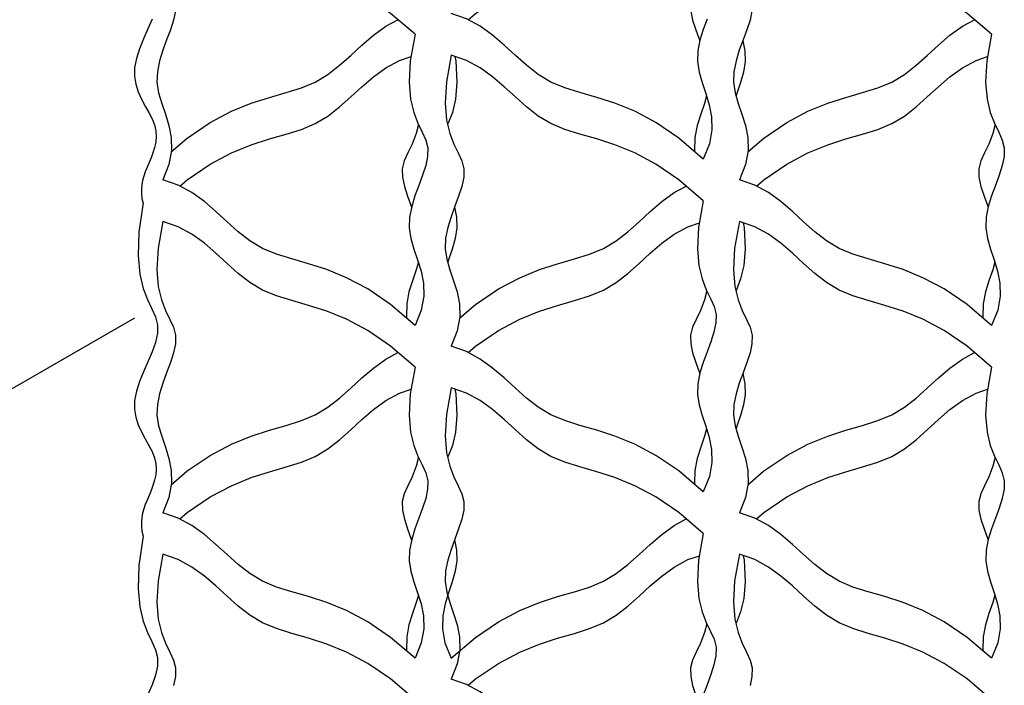
# Model space of a CAD drawing. Extents: x -1717 to -1274, y 83 to 339.
# Drawn here: x -1596 to -1592, y 214 to 216 of the extents above; entities that cross this region are included whole.
import ezdxf

# ---------------------------------------------------------------- set-up
doc = ezdxf.new("R2010")
doc.units = 0
doc.header["$MEASUREMENT"] = 0
doc.layers.add('BSK', color=241, linetype='CONTINUOUS')
doc.layers.add('O', color=87, linetype='CONTINUOUS')

msp = doc.modelspace()

# ---------------------------------------------------------------- linework, layer by layer
at = {"layer": 'BSK'}
for points in [[(-1594.1246, 216.2663), (-1594.2128, 216.3418), (-1594.2953, 216.398), (-1594.372, 216.4387), (-1594.4431, 216.4677), (-1594.5088, 216.489), (-1594.5691, 216.5063), (-1594.6242, 216.5234), (-1594.6743, 216.5442), (-1594.7197, 216.5716), (-1594.7618, 216.6044), (-1594.8021, 216.6403), (-1594.8423, 216.6772), (-1594.884, 216.713), (-1594.9287, 216.7453), (-1594.9782, 216.7722), (-1595.0339, 216.7913)], [(-1593.9331, 216.319), (-1593.9064, 216.3418), (-1593.824, 216.398), (-1593.7473, 216.4387), (-1593.6761, 216.4677), (-1593.6105, 216.489), (-1593.5501, 216.5063), (-1593.495, 216.5234), (-1593.4449, 216.5442), (-1593.3995, 216.5716), (-1593.3575, 216.6044), (-1593.3171, 216.6403), (-1593.2769, 216.6772), (-1593.2353, 216.713), (-1593.1905, 216.7453), (-1593.1411, 216.7722), (-1593.0994, 216.7864)], [(-1592.0461, 216.2663), (-1592.1344, 216.3418), (-1592.2168, 216.398), (-1592.2935, 216.4387), (-1592.3646, 216.4677), (-1592.4303, 216.489), (-1592.4906, 216.5063), (-1592.5458, 216.5234), (-1592.5958, 216.5442), (-1592.6412, 216.5716), (-1592.6833, 216.6044), (-1592.7236, 216.6403), (-1592.7638, 216.6772), (-1592.8055, 216.713), (-1592.8503, 216.7453), (-1592.8997, 216.7722), (-1592.9554, 216.7913)], [(-1593.0729, 216.5412), (-1593.0807, 216.509), (-1593.0957, 216.4705), (-1593.1111, 216.4384), (-1593.124, 216.4098), (-1593.1313, 216.3815), (-1593.1308, 216.3508), (-1593.1238, 216.3178), (-1593.1125, 216.2828), (-1593.0989, 216.2462), (-1593.0977, 216.2429)], [(-1594.9884, 216.3508), (-1594.9954, 216.3178), (-1595.0067, 216.2828), (-1595.0203, 216.2462), (-1595.0341, 216.2085), (-1595.0458, 216.1701), (-1595.0535, 216.1315), (-1595.055, 216.0931), (-1595.049, 216.0551), (-1595.0379, 216.017), (-1595.0245, 215.9779), (-1595.0121, 215.9372), (-1595.0038, 215.8939), (-1595.0026, 215.8474), (-1595.0116, 215.7967), (-1595.0339, 215.7413)], [(-1592.91, 216.3508), (-1592.9169, 216.3178), (-1592.9283, 216.2828), (-1592.9419, 216.2462), (-1592.9556, 216.2085), (-1592.9674, 216.1701), (-1592.9751, 216.1315), (-1592.9766, 216.0931), (-1592.9706, 216.0551), (-1592.9594, 216.017), (-1592.9461, 215.9779), (-1592.9337, 215.9372), (-1592.9253, 215.8939), (-1592.9241, 215.8474), (-1592.9331, 215.7967), (-1592.9554, 215.7413)], [(-1595.0725, 216.3211), (-1595.0873, 216.2856), (-1595.1029, 216.2498), (-1595.1175, 216.2142), (-1595.1291, 216.1796), (-1595.1358, 216.1464), (-1595.1362, 216.1152), (-1595.1312, 216.0859), (-1595.1221, 216.0584), (-1595.1103, 216.0324), (-1595.0972, 216.0077), (-1595.0841, 215.9842), (-1595.0726, 215.9616), (-1595.0638, 215.9397), (-1595.059, 215.9184), (-1595.0577, 215.8977), (-1595.0594, 215.8776), (-1595.0634, 215.8581), (-1595.0692, 215.8392), (-1595.076, 215.821), (-1595.0833, 215.8035), (-1595.0905, 215.7867), (-1595.0969, 215.7706), (-1595.1023, 215.755), (-1595.1067, 215.7395), (-1595.1097, 215.7241), (-1595.1112, 215.7083), (-1595.111, 215.6919), (-1595.109, 215.6746), (-1595.1049, 215.6562)], [(-1595.0035, 215.8423), (-1594.9456, 215.8918), (-1594.8632, 215.948), (-1594.7865, 215.9887), (-1594.7154, 216.0177), (-1594.6497, 216.039), (-1594.5894, 216.0563), (-1594.5342, 216.0734), (-1594.4842, 216.0942), (-1594.4388, 216.1216), (-1594.3967, 216.1544), (-1594.3564, 216.1903), (-1594.3162, 216.2272), (-1594.2745, 216.263), (-1594.2297, 216.2953), (-1594.1862, 216.319)], [(-1593.0853, 215.8163), (-1593.1736, 215.8918), (-1593.256, 215.948), (-1593.3327, 215.9887), (-1593.4039, 216.0177), (-1593.4695, 216.039), (-1593.5299, 216.0563), (-1593.585, 216.0734), (-1593.6351, 216.0942), (-1593.6805, 216.1216), (-1593.7225, 216.1544), (-1593.7629, 216.1903), (-1593.8031, 216.2272), (-1593.8447, 216.263), (-1593.8895, 216.2953), (-1593.9389, 216.3222), (-1593.9947, 216.3413)], [(-1593.0718, 216.3212), (-1593.0855, 216.2835), (-1593.0973, 216.2451), (-1593.105, 216.2065), (-1593.1065, 216.1681), (-1593.1005, 216.1301), (-1593.0893, 216.092), (-1593.076, 216.0529), (-1593.0636, 216.0122), (-1593.0552, 215.9689), (-1593.054, 215.9224), (-1593.063, 215.8717), (-1593.0853, 215.8163)], [(-1592.925, 215.8423), (-1592.8672, 215.8918), (-1592.7847, 215.948), (-1592.708, 215.9887), (-1592.6369, 216.0177), (-1592.5712, 216.039), (-1592.5109, 216.0563), (-1592.4558, 216.0734), (-1592.4057, 216.0942), (-1592.3603, 216.1216), (-1592.3182, 216.1544), (-1592.2779, 216.1903), (-1592.2377, 216.2272), (-1592.196, 216.263), (-1592.1513, 216.2953), (-1592.1077, 216.319)], [(-1594.1246, 216.2663), (-1594.1415, 216.1702), (-1594.1459, 216.0933), (-1594.1408, 216.0322), (-1594.1292, 215.984), (-1594.1142, 215.9455), (-1594.0988, 215.9134), (-1594.0859, 215.8848), (-1594.0786, 215.8565), (-1594.0791, 215.8258), (-1594.0861, 215.7928), (-1594.0974, 215.7578), (-1594.111, 215.7212), (-1594.1247, 215.6835), (-1594.1365, 215.6451), (-1594.1442, 215.6065), (-1594.1457, 215.5681), (-1594.1397, 215.5301), (-1594.1285, 215.492), (-1594.1152, 215.4529), (-1594.1028, 215.4122), (-1594.0945, 215.3689), (-1594.0933, 215.3224), (-1594.1023, 215.2717), (-1594.1246, 215.2163)], [(-1592.9431, 216.2429), (-1592.9358, 216.2065), (-1592.9343, 216.1681), (-1592.9403, 216.1301), (-1592.9515, 216.092), (-1592.9648, 216.0529), (-1592.9674, 216.0443)], [(-1592.0461, 216.2663), (-1592.063, 216.1702), (-1592.0674, 216.0933), (-1592.0623, 216.0322), (-1592.0508, 215.984), (-1592.0358, 215.9455), (-1592.0203, 215.9134), (-1592.0074, 215.8848), (-1592.0002, 215.8565), (-1592.0006, 215.8258), (-1592.0076, 215.7928), (-1592.0189, 215.7578), (-1592.0325, 215.7212), (-1592.0463, 215.6835), (-1592.0581, 215.6451), (-1592.0657, 215.6065), (-1592.0672, 215.5681), (-1592.0613, 215.5301), (-1592.0501, 215.492), (-1592.0367, 215.4529), (-1592.0243, 215.4122), (-1592.016, 215.3689), (-1592.0148, 215.3224), (-1592.0238, 215.2717), (-1592.0461, 215.2163)], [(-1594.9723, 215.719), (-1594.9456, 215.7418), (-1594.8632, 215.798), (-1594.7865, 215.8387), (-1594.7154, 215.8677), (-1594.6497, 215.889), (-1594.5894, 215.9063), (-1594.5342, 215.9234), (-1594.4842, 215.9442), (-1594.4388, 215.9716), (-1594.3967, 216.0044), (-1594.3564, 216.0403), (-1594.3162, 216.0772), (-1594.2745, 216.113), (-1594.2297, 216.1453), (-1594.1803, 216.1722), (-1594.1386, 216.1864)], [(-1593.9947, 216.1913), (-1594.0116, 216.0952), (-1594.016, 216.0183), (-1594.0109, 215.9572), (-1593.9993, 215.909), (-1593.9843, 215.8705), (-1593.9689, 215.8384), (-1593.956, 215.8098), (-1593.9487, 215.7815), (-1593.9492, 215.7508), (-1593.9562, 215.7178), (-1593.9675, 215.6828), (-1593.9811, 215.6462), (-1593.9948, 215.6085), (-1594.0066, 215.5701), (-1594.0143, 215.5315), (-1594.0158, 215.4931), (-1594.0098, 215.4551), (-1593.9986, 215.417), (-1593.9853, 215.3779), (-1593.9729, 215.3372), (-1593.9646, 215.2939), (-1593.9633, 215.2474), (-1593.9724, 215.1967), (-1593.9947, 215.1413)], [(-1593.9806, 216.1864), (-1593.9778, 216.1702), (-1593.9733, 216.0933), (-1593.9784, 216.0322), (-1593.99, 215.984), (-1594.005, 215.9455), (-1594.0071, 215.9412)], [(-1593.0853, 215.6663), (-1593.1736, 215.7418), (-1593.256, 215.798), (-1593.3327, 215.8387), (-1593.4039, 215.8677), (-1593.4695, 215.889), (-1593.5299, 215.9063), (-1593.585, 215.9234), (-1593.6351, 215.9442), (-1593.6805, 215.9716), (-1593.7225, 216.0044), (-1593.7629, 216.0403), (-1593.8031, 216.0772), (-1593.8447, 216.113), (-1593.8895, 216.1453), (-1593.9389, 216.1722), (-1593.9947, 216.1913)], [(-1592.8938, 215.719), (-1592.8672, 215.7418), (-1592.7847, 215.798), (-1592.708, 215.8387), (-1592.6369, 215.8677), (-1592.5712, 215.889), (-1592.5109, 215.9063), (-1592.4558, 215.9234), (-1592.4057, 215.9442), (-1592.3603, 215.9716), (-1592.3182, 216.0044), (-1592.2779, 216.0403), (-1592.2377, 216.0772), (-1592.196, 216.113), (-1592.1513, 216.1453), (-1592.1018, 216.1722), (-1592.0602, 216.1864)], [(-1593.0733, 216.0443), (-1593.0814, 216.017), (-1593.0947, 215.9779), (-1593.1071, 215.9372), (-1593.1154, 215.8939), (-1593.1167, 215.8474), (-1593.1157, 215.8423)], [(-1594.1122, 215.9412), (-1594.1199, 215.909), (-1594.1349, 215.8705), (-1594.1504, 215.8384), (-1594.1632, 215.8098), (-1594.1705, 215.7815), (-1594.17, 215.7508), (-1594.1631, 215.7178), (-1594.1517, 215.6828), (-1594.1381, 215.6462), (-1594.1369, 215.6429)], [(-1592.0337, 215.9412), (-1592.0414, 215.909), (-1592.0564, 215.8705), (-1592.0719, 215.8384), (-1592.0848, 215.8098), (-1592.0921, 215.7815), (-1592.0916, 215.7508), (-1592.0846, 215.7178), (-1592.0733, 215.6828), (-1592.0597, 215.6462), (-1592.0585, 215.6429)], [(-1594.1246, 215.2163), (-1594.2128, 215.2918), (-1594.2953, 215.348), (-1594.372, 215.3887), (-1594.4431, 215.4177), (-1594.5088, 215.439), (-1594.5691, 215.4563), (-1594.6242, 215.4734), (-1594.6743, 215.4942), (-1594.7197, 215.5216), (-1594.7618, 215.5544), (-1594.8021, 215.5903), (-1594.8423, 215.6272), (-1594.884, 215.663), (-1594.9287, 215.6953), (-1594.9782, 215.7222), (-1595.0339, 215.7413)], [(-1593.9643, 215.2423), (-1593.9064, 215.2918), (-1593.824, 215.348), (-1593.7473, 215.3887), (-1593.6761, 215.4177), (-1593.6105, 215.439), (-1593.5501, 215.4563), (-1593.495, 215.4734), (-1593.4449, 215.4942), (-1593.3995, 215.5216), (-1593.3575, 215.5544), (-1593.3171, 215.5903), (-1593.2769, 215.6272), (-1593.2353, 215.663), (-1593.1905, 215.6953), (-1593.1469, 215.719)], [(-1592.0461, 215.2163), (-1592.1344, 215.2918), (-1592.2168, 215.348), (-1592.2935, 215.3887), (-1592.3646, 215.4177), (-1592.4303, 215.439), (-1592.4906, 215.4563), (-1592.5458, 215.4734), (-1592.5958, 215.4942), (-1592.6412, 215.5216), (-1592.6833, 215.5544), (-1592.7236, 215.5903), (-1592.7638, 215.6272), (-1592.8055, 215.663), (-1592.8503, 215.6953), (-1592.8997, 215.7222), (-1592.9554, 215.7413)], [(-1595.1052, 215.6583), (-1595.12, 215.5525), (-1595.1228, 215.4682), (-1595.1166, 215.4019), (-1595.1043, 215.3502), (-1595.0888, 215.3095), (-1595.0732, 215.2764), (-1595.0602, 215.2474), (-1595.0529, 215.219), (-1595.0534, 215.1884), (-1595.0606, 215.1555), (-1595.0725, 215.1211), (-1595.0873, 215.0856), (-1595.1029, 215.0498), (-1595.1175, 215.0142), (-1595.1291, 214.9796), (-1595.1358, 214.9464), (-1595.1362, 214.9152), (-1595.1312, 214.8859), (-1595.1221, 214.8584), (-1595.1103, 214.8324), (-1595.0972, 214.8077), (-1595.0841, 214.7842), (-1595.0726, 214.7616), (-1595.0638, 214.7397), (-1595.059, 214.7184), (-1595.0577, 214.6977), (-1595.0594, 214.6776), (-1595.0634, 214.6581), (-1595.0692, 214.6392), (-1595.076, 214.621), (-1595.0833, 214.6035), (-1595.0905, 214.5867), (-1595.0969, 214.5706), (-1595.1023, 214.555), (-1595.1067, 214.5395), (-1595.1097, 214.5241), (-1595.1112, 214.5083), (-1595.111, 214.4919), (-1595.109, 214.4746), (-1595.1049, 214.4562)], [(-1593.9823, 215.6429), (-1593.975, 215.6065), (-1593.9735, 215.5681), (-1593.9795, 215.5301), (-1593.9907, 215.492), (-1594.004, 215.4529), (-1594.0067, 215.4443)], [(-1593.0853, 215.6663), (-1593.1022, 215.5702), (-1593.1067, 215.4933), (-1593.1016, 215.4322), (-1593.09, 215.384), (-1593.075, 215.3455), (-1593.0596, 215.3134), (-1593.0467, 215.2848), (-1593.0394, 215.2565), (-1593.0399, 215.2258), (-1593.0468, 215.1928), (-1593.0582, 215.1578), (-1593.0718, 215.1212), (-1593.0855, 215.0835), (-1593.0973, 215.0451), (-1593.105, 215.0065), (-1593.1065, 214.9681), (-1593.1005, 214.9301), (-1593.0893, 214.892), (-1593.076, 214.8529), (-1593.0636, 214.8122), (-1593.0552, 214.7689), (-1593.054, 214.7224), (-1593.063, 214.6717), (-1593.0853, 214.6163)], [(-1595.0339, 215.5913), (-1595.0508, 215.4952), (-1595.0552, 215.4183), (-1595.0501, 215.3572), (-1595.0386, 215.309), (-1595.0236, 215.2705), (-1595.0081, 215.2384), (-1594.9952, 215.2098), (-1594.988, 215.1815), (-1594.9884, 215.1508), (-1594.9954, 215.1178), (-1595.0067, 215.0828), (-1595.0203, 215.0462), (-1595.0341, 215.0085), (-1595.0458, 214.9701), (-1595.0535, 214.9315), (-1595.055, 214.8931), (-1595.049, 214.8551), (-1595.0379, 214.817), (-1595.0245, 214.7779), (-1595.0121, 214.7372), (-1595.0038, 214.6939), (-1595.0026, 214.6474), (-1595.0116, 214.5967), (-1595.0339, 214.5413)], [(-1594.1246, 215.0663), (-1594.2128, 215.1418), (-1594.2953, 215.198), (-1594.372, 215.2387), (-1594.4431, 215.2677), (-1594.5088, 215.289), (-1594.5691, 215.3063), (-1594.6242, 215.3234), (-1594.6743, 215.3442), (-1594.7197, 215.3716), (-1594.7618, 215.4044), (-1594.8021, 215.4403), (-1594.8423, 215.4772), (-1594.884, 215.513), (-1594.9287, 215.5453), (-1594.9782, 215.5722), (-1595.0339, 215.5913)], [(-1593.9331, 215.119), (-1593.9064, 215.1418), (-1593.824, 215.198), (-1593.7473, 215.2387), (-1593.6761, 215.2677), (-1593.6105, 215.289), (-1593.5501, 215.3063), (-1593.495, 215.3234), (-1593.4449, 215.3442), (-1593.3995, 215.3716), (-1593.3575, 215.4044), (-1593.3171, 215.4403), (-1593.2769, 215.4772), (-1593.2353, 215.513), (-1593.1905, 215.5453), (-1593.1411, 215.5722), (-1593.0994, 215.5864)], [(-1592.9554, 215.5913), (-1592.9723, 215.4952), (-1592.9768, 215.4183), (-1592.9717, 215.3572), (-1592.9601, 215.309), (-1592.9451, 215.2705), (-1592.9296, 215.2384), (-1592.9168, 215.2098), (-1592.9095, 215.1815), (-1592.91, 215.1508), (-1592.9169, 215.1178), (-1592.9283, 215.0828), (-1592.9419, 215.0462), (-1592.9556, 215.0085), (-1592.9674, 214.9701), (-1592.9751, 214.9315), (-1592.9766, 214.8931), (-1592.9706, 214.8551), (-1592.9594, 214.817), (-1592.9461, 214.7779), (-1592.9337, 214.7372), (-1592.9253, 214.6939), (-1592.9241, 214.6474), (-1592.9331, 214.5967), (-1592.9554, 214.5413)], [(-1592.9414, 215.5864), (-1592.9385, 215.5702), (-1592.9341, 215.4933), (-1592.9392, 215.4322), (-1592.9508, 215.384), (-1592.9658, 215.3455), (-1592.9678, 215.3412)], [(-1592.0461, 215.0663), (-1592.1344, 215.1418), (-1592.2168, 215.198), (-1592.2935, 215.2387), (-1592.3646, 215.2677), (-1592.4303, 215.289), (-1592.4906, 215.3063), (-1592.5458, 215.3234), (-1592.5958, 215.3442), (-1592.6412, 215.3716), (-1592.6833, 215.4044), (-1592.7236, 215.4403), (-1592.7638, 215.4772), (-1592.8055, 215.513), (-1592.8503, 215.5453), (-1592.8997, 215.5722), (-1592.9554, 215.5913)], [(-1594.1126, 215.4443), (-1594.1206, 215.417), (-1594.1339, 215.3779), (-1594.1463, 215.3372), (-1594.1547, 215.2939), (-1594.1559, 215.2474), (-1594.155, 215.2423)], [(-1592.0341, 215.4443), (-1592.0421, 215.417), (-1592.0555, 215.3779), (-1592.0679, 215.3372), (-1592.0762, 215.2939), (-1592.0774, 215.2474), (-1592.0765, 215.2423)], [(-1593.0729, 215.3412), (-1593.0807, 215.309), (-1593.0957, 215.2705), (-1593.1111, 215.2384), (-1593.124, 215.2098), (-1593.1313, 215.1815), (-1593.1308, 215.1508), (-1593.1238, 215.1178), (-1593.1125, 215.0828), (-1593.0989, 215.0462), (-1593.0977, 215.0429)], [(-1595.0035, 214.6423), (-1594.9456, 214.6918), (-1594.8632, 214.748), (-1594.7865, 214.7887), (-1594.7154, 214.8177), (-1594.6497, 214.839), (-1594.5894, 214.8563), (-1594.5342, 214.8734), (-1594.4842, 214.8942), (-1594.4388, 214.9216), (-1594.3967, 214.9544), (-1594.3564, 214.9903), (-1594.3162, 215.0272), (-1594.2745, 215.063), (-1594.2297, 215.0953), (-1594.1862, 215.119)], [(-1593.0853, 214.6163), (-1593.1736, 214.6918), (-1593.256, 214.748), (-1593.3327, 214.7887), (-1593.4039, 214.8177), (-1593.4695, 214.839), (-1593.5299, 214.8563), (-1593.585, 214.8734), (-1593.6351, 214.8942), (-1593.6805, 214.9216), (-1593.7225, 214.9544), (-1593.7629, 214.9903), (-1593.8031, 215.0272), (-1593.8447, 215.063), (-1593.8895, 215.0953), (-1593.9389, 215.1222), (-1593.9947, 215.1413)], [(-1592.925, 214.6423), (-1592.8672, 214.6918), (-1592.7847, 214.748), (-1592.708, 214.7887), (-1592.6369, 214.8177), (-1592.5712, 214.839), (-1592.5109, 214.8563), (-1592.4558, 214.8734), (-1592.4057, 214.8942), (-1592.3603, 214.9216), (-1592.3182, 214.9544), (-1592.2779, 214.9903), (-1592.2377, 215.0272), (-1592.196, 215.063), (-1592.1513, 215.0953), (-1592.1077, 215.119)], [(-1594.1246, 215.0663), (-1594.1415, 214.9702), (-1594.1459, 214.8933), (-1594.1408, 214.8322), (-1594.1292, 214.784), (-1594.1142, 214.7455), (-1594.0988, 214.7134), (-1594.0859, 214.6848), (-1594.0786, 214.6565), (-1594.0791, 214.6258), (-1594.0861, 214.5928), (-1594.0974, 214.5578), (-1594.111, 214.5212), (-1594.1247, 214.4835), (-1594.1365, 214.4451), (-1594.1442, 214.4065), (-1594.1457, 214.3681), (-1594.1397, 214.3301), (-1594.1285, 214.292), (-1594.1152, 214.2529), (-1594.1028, 214.2122), (-1594.0945, 214.1689), (-1594.0933, 214.1224), (-1594.1023, 214.0717), (-1594.1246, 214.0163)], [(-1592.9431, 215.0429), (-1592.9358, 215.0065), (-1592.9343, 214.9681), (-1592.9403, 214.9301), (-1592.9515, 214.892), (-1592.9648, 214.8529), (-1592.9674, 214.8443)], [(-1592.0461, 215.0663), (-1592.063, 214.9702), (-1592.0674, 214.8933), (-1592.0623, 214.8322), (-1592.0508, 214.784), (-1592.0358, 214.7455), (-1592.0203, 214.7134), (-1592.0074, 214.6848), (-1592.0002, 214.6565), (-1592.0006, 214.6258), (-1592.0076, 214.5928), (-1592.0189, 214.5578), (-1592.0325, 214.5212), (-1592.0463, 214.4835), (-1592.0581, 214.4451), (-1592.0657, 214.4065), (-1592.0672, 214.3681), (-1592.0613, 214.3301), (-1592.0501, 214.292), (-1592.0367, 214.2529), (-1592.0243, 214.2122), (-1592.016, 214.1689), (-1592.0148, 214.1224), (-1592.0238, 214.0717), (-1592.0461, 214.0163)], [(-1594.9723, 214.519), (-1594.9456, 214.5418), (-1594.8632, 214.598), (-1594.7865, 214.6387), (-1594.7154, 214.6677), (-1594.6497, 214.689), (-1594.5894, 214.7063), (-1594.5342, 214.7234), (-1594.4842, 214.7442), (-1594.4388, 214.7716), (-1594.3967, 214.8044), (-1594.3564, 214.8403), (-1594.3162, 214.8772), (-1594.2745, 214.913), (-1594.2297, 214.9453), (-1594.1803, 214.9722), (-1594.1386, 214.9864)], [(-1593.9947, 214.9913), (-1594.0116, 214.8952), (-1594.016, 214.8183), (-1594.0109, 214.7572), (-1593.9993, 214.709), (-1593.9843, 214.6705), (-1593.9689, 214.6384), (-1593.956, 214.6098), (-1593.9487, 214.5815), (-1593.9492, 214.5508), (-1593.9562, 214.5178), (-1593.9675, 214.4828), (-1593.9811, 214.4462), (-1593.9948, 214.4085), (-1594.0066, 214.3701), (-1594.0143, 214.3315), (-1594.0158, 214.2931), (-1594.0098, 214.2551), (-1593.9986, 214.217), (-1593.9853, 214.1779), (-1593.9729, 214.1372), (-1593.9646, 214.0939), (-1593.9633, 214.0474), (-1593.9724, 213.9967), (-1593.9947, 213.9413)], [(-1593.9806, 214.9864), (-1593.9778, 214.9702), (-1593.9733, 214.8933), (-1593.9784, 214.8322), (-1593.99, 214.784), (-1594.005, 214.7455), (-1594.0071, 214.7412)], [(-1593.0853, 214.4663), (-1593.1736, 214.5418), (-1593.256, 214.598), (-1593.3327, 214.6387), (-1593.4039, 214.6677), (-1593.4695, 214.689), (-1593.5299, 214.7063), (-1593.585, 214.7234), (-1593.6351, 214.7442), (-1593.6805, 214.7716), (-1593.7225, 214.8044), (-1593.7629, 214.8403), (-1593.8031, 214.8772), (-1593.8447, 214.913), (-1593.8895, 214.9453), (-1593.9389, 214.9722), (-1593.9947, 214.9913)], [(-1592.8938, 214.519), (-1592.8672, 214.5418), (-1592.7847, 214.598), (-1592.708, 214.6387), (-1592.6369, 214.6677), (-1592.5712, 214.689), (-1592.5109, 214.7063), (-1592.4558, 214.7234), (-1592.4057, 214.7442), (-1592.3603, 214.7716), (-1592.3182, 214.8044), (-1592.2779, 214.8403), (-1592.2377, 214.8772), (-1592.196, 214.913), (-1592.1513, 214.9453), (-1592.1018, 214.9722), (-1592.0602, 214.9864)], [(-1593.0733, 214.8443), (-1593.0814, 214.817), (-1593.0947, 214.7779), (-1593.1071, 214.7372), (-1593.1154, 214.6939), (-1593.1167, 214.6474), (-1593.1157, 214.6423)], [(-1594.1122, 214.7412), (-1594.1199, 214.709), (-1594.1349, 214.6705), (-1594.1504, 214.6384), (-1594.1632, 214.6098), (-1594.1705, 214.5815), (-1594.17, 214.5508), (-1594.1631, 214.5178), (-1594.1517, 214.4828), (-1594.1381, 214.4462), (-1594.1369, 214.4429)], [(-1592.0337, 214.7412), (-1592.0414, 214.709), (-1592.0564, 214.6705), (-1592.0719, 214.6384), (-1592.0848, 214.6098), (-1592.0921, 214.5815), (-1592.0916, 214.5508), (-1592.0846, 214.5178), (-1592.0733, 214.4828), (-1592.0597, 214.4462), (-1592.0585, 214.4429)], [(-1594.1246, 214.0163), (-1594.2128, 214.0918), (-1594.2953, 214.148), (-1594.372, 214.1887), (-1594.4431, 214.2177), (-1594.5088, 214.239), (-1594.5691, 214.2563), (-1594.6242, 214.2734), (-1594.6743, 214.2942), (-1594.7197, 214.3216), (-1594.7618, 214.3544), (-1594.8021, 214.3903), (-1594.8423, 214.4272), (-1594.884, 214.463), (-1594.9287, 214.4953), (-1594.9782, 214.5222), (-1595.0339, 214.5413)], [(-1592.0461, 214.0163), (-1592.1344, 214.0918), (-1592.2168, 214.148), (-1592.2935, 214.1887), (-1592.3646, 214.2177), (-1592.4303, 214.239), (-1592.4906, 214.2563), (-1592.5458, 214.2734), (-1592.5958, 214.2942), (-1592.6412, 214.3216), (-1592.6833, 214.3544), (-1592.7236, 214.3903), (-1592.7638, 214.4272), (-1592.8055, 214.463), (-1592.8503, 214.4953), (-1592.8997, 214.5222), (-1592.9554, 214.5413)], [(-1593.9947, 214.0163), (-1593.9064, 214.0918), (-1593.824, 214.148), (-1593.7473, 214.1887), (-1593.6761, 214.2177), (-1593.6105, 214.239), (-1593.5501, 214.2563), (-1593.495, 214.2734), (-1593.4449, 214.2942), (-1593.3995, 214.3216), (-1593.3575, 214.3544), (-1593.3171, 214.3903), (-1593.2769, 214.4272), (-1593.2353, 214.463), (-1593.1905, 214.4953), (-1593.1469, 214.519)], [(-1595.1049, 214.4562), (-1595.1198, 214.3511), (-1595.1227, 214.2673), (-1595.1166, 214.2014), (-1595.1043, 214.1499), (-1595.0888, 214.1094), (-1595.0732, 214.0764), (-1595.0602, 214.0474), (-1595.0529, 214.019), (-1595.0534, 213.9884), (-1595.0606, 213.9555), (-1595.0725, 213.9211), (-1595.0873, 213.8856)], [(-1593.9823, 214.4429), (-1593.975, 214.4065), (-1593.9735, 214.3681), (-1593.9795, 214.3301), (-1593.9907, 214.292), (-1594.004, 214.2529), (-1594.0164, 214.2122), (-1594.0248, 214.1689), (-1594.026, 214.1224), (-1594.017, 214.0717), (-1593.9947, 214.0163)], [(-1593.0853, 214.4663), (-1593.1022, 214.3702), (-1593.1067, 214.2933), (-1593.1016, 214.2322), (-1593.09, 214.184), (-1593.075, 214.1455), (-1593.0596, 214.1134), (-1593.0467, 214.0848), (-1593.0394, 214.0565), (-1593.0399, 214.0258), (-1593.0468, 213.9928), (-1593.0582, 213.9578), (-1593.0718, 213.9212), (-1593.0855, 213.8835)], [(-1595.0339, 214.3913), (-1595.0508, 214.2952), (-1595.0552, 214.2183), (-1595.0501, 214.1572), (-1595.0386, 214.109), (-1595.0236, 214.0705), (-1595.0081, 214.0384), (-1594.9952, 214.0098), (-1594.988, 213.9815), (-1594.9884, 213.9508), (-1594.9954, 213.9178)], [(-1594.1246, 213.8663), (-1594.2128, 213.9418), (-1594.2953, 213.998), (-1594.372, 214.0387), (-1594.4431, 214.0677), (-1594.5088, 214.089), (-1594.5691, 214.1063), (-1594.6242, 214.1234), (-1594.6743, 214.1442), (-1594.7197, 214.1716), (-1594.7618, 214.2044), (-1594.8021, 214.2403), (-1594.8423, 214.2772), (-1594.884, 214.313), (-1594.9287, 214.3453), (-1594.9782, 214.3722), (-1595.0339, 214.3913)], [(-1593.9331, 213.919), (-1593.9064, 213.9418), (-1593.824, 213.998), (-1593.7473, 214.0387), (-1593.6761, 214.0677), (-1593.6105, 214.089), (-1593.5501, 214.1063), (-1593.495, 214.1234), (-1593.4449, 214.1442), (-1593.3995, 214.1716), (-1593.3575, 214.2044), (-1593.3171, 214.2403), (-1593.2769, 214.2772), (-1593.2353, 214.313), (-1593.1905, 214.3453), (-1593.1411, 214.3722), (-1593.0994, 214.3864)], [(-1592.9554, 214.3913), (-1592.9723, 214.2952), (-1592.9768, 214.2183), (-1592.9717, 214.1572), (-1592.9601, 214.109), (-1592.9451, 214.0705), (-1592.9296, 214.0384), (-1592.9168, 214.0098), (-1592.9095, 213.9815), (-1592.91, 213.9508), (-1592.9169, 213.9178)], [(-1592.9414, 214.3864), (-1592.9385, 214.3702), (-1592.9341, 214.2933), (-1592.9392, 214.2322), (-1592.9508, 214.184), (-1592.9658, 214.1455), (-1592.9678, 214.1412)], [(-1592.0461, 213.8663), (-1592.1344, 213.9418), (-1592.2168, 213.998), (-1592.2935, 214.0387), (-1592.3646, 214.0677), (-1592.4303, 214.089), (-1592.4906, 214.1063), (-1592.5458, 214.1234), (-1592.5958, 214.1442), (-1592.6412, 214.1716), (-1592.6833, 214.2044), (-1592.7236, 214.2403), (-1592.7638, 214.2772), (-1592.8055, 214.313), (-1592.8503, 214.3453), (-1592.8997, 214.3722), (-1592.9554, 214.3913)], [(-1594.1126, 214.2443), (-1594.1206, 214.217), (-1594.1339, 214.1779), (-1594.1463, 214.1372), (-1594.1547, 214.0939), (-1594.1559, 214.0474), (-1594.155, 214.0423)], [(-1592.0341, 214.2443), (-1592.0421, 214.217), (-1592.0555, 214.1779), (-1592.0679, 214.1372), (-1592.0762, 214.0939), (-1592.0774, 214.0474), (-1592.0765, 214.0423)], [(-1593.0729, 214.1412), (-1593.0807, 214.109), (-1593.0957, 214.0705), (-1593.1111, 214.0384), (-1593.124, 214.0098), (-1593.1313, 213.9815), (-1593.1308, 213.9508), (-1593.1238, 213.9178), (-1593.1125, 213.8828), (-1593.0989, 213.8462), (-1593.0977, 213.8429)], [(-1593.0853, 213.4163), (-1593.1736, 213.4918), (-1593.256, 213.548), (-1593.3327, 213.5887), (-1593.4039, 213.6177), (-1593.4695, 213.639), (-1593.5299, 213.6563), (-1593.585, 213.6734), (-1593.6351, 213.6942), (-1593.6805, 213.7216), (-1593.7225, 213.7544), (-1593.7629, 213.7903), (-1593.8031, 213.8272), (-1593.8447, 213.863), (-1593.8895, 213.8953), (-1593.9389, 213.9222), (-1593.9947, 213.9413)]]:
    msp.add_lwpolyline(points, dxfattribs=at)
at = {"layer": 'O'}
msp.add_line((-1595.1362, 215.2427), (-1603.4127, 210.4642), dxfattribs=at)

doc.saveas('drawing.dxf')
